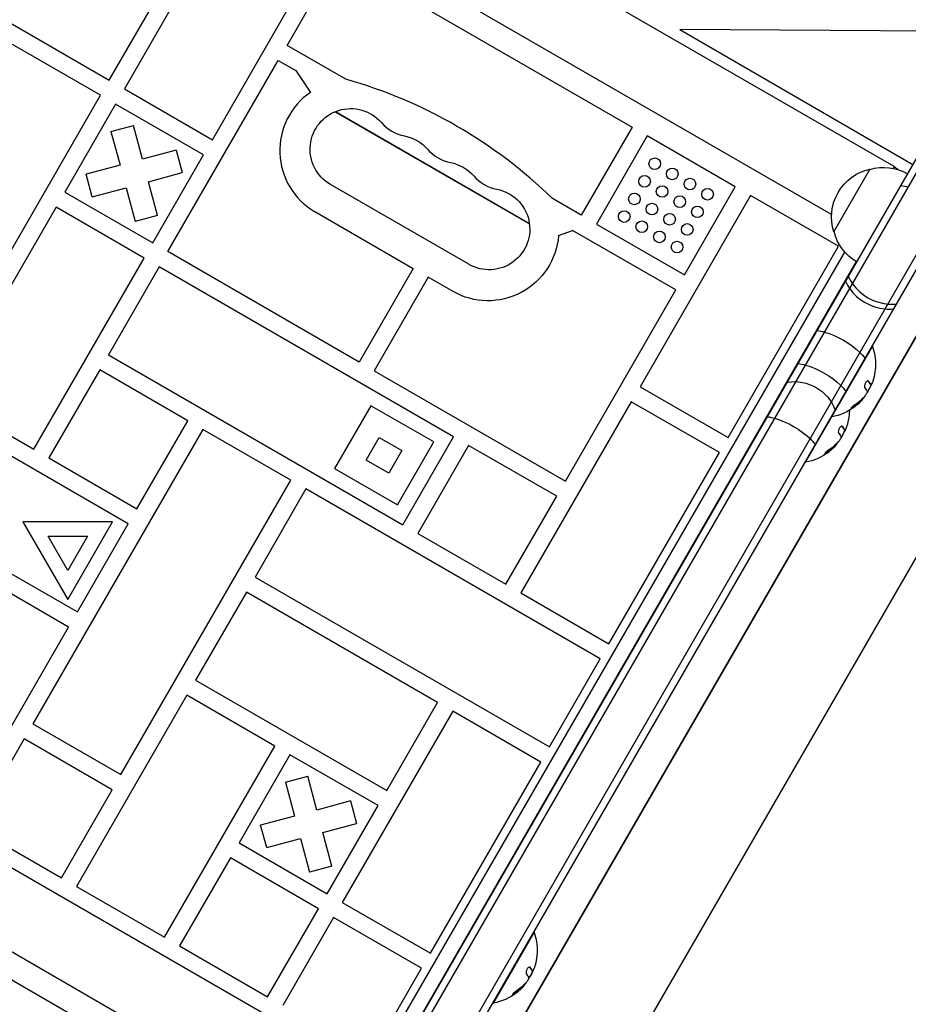
# Model space of a CAD drawing. Units: millimetres. Extents: x -6376 to 5033, y -4929 to 4344.
# Drawn here: x 2061 to 2367, y 231 to 570 of the extents above; entities that cross this region are included whole.
import ezdxf

# ---------------------------------------------------------------- set-up
doc = ezdxf.new("R2010")
doc.units = ezdxf.units.MM
doc.header["$LTSCALE"] = 20
doc.layers.add('2d', color=230, linetype='Continuous')

msp = doc.modelspace()

# ---------------------------------------------------------------- linework, layer by layer
at = {"layer": '2d'}
for p, q in [((2361.75, 519.59), (1829.14, 827.09)), ((2340.22, 503.05), (1825.58, 800.18)), ((2134.73, 612.15), (2096.73, 546.33)), ((1990.21, 607.83), (2091.54, 549.33)), ((2127.04, 528.83), (2165.04, 594.65)), ((2152.74, 561.33), (2170.24, 591.65)), ((2170.24, 591.65), (2271.56, 533.15)), ((2091.54, 549.33), (2109.04, 579.64)), ((2288.02, 566.75), (2368.21, 520.29)), ((2408.32, 565.94), (2288.02, 566.75)), ((2088.54, 544.13), (2058.23, 561.63)), ((2172.97, 549.65), (2152.74, 561.33)), ((2111.74, 490.32), (2149.74, 556.14)), ((2149.74, 556.14), (2155.8, 552.64)), ((2155.8, 552.64), (2160.78, 545.15)), ((2096.73, 546.33), (2127.04, 528.83)), ((2030.04, 442.81), (2088.54, 544.13)), ((2093.73, 541.13), (2076.23, 510.82)), ((2124.04, 523.63), (2093.73, 541.13)), ((2169.28, 538.49), (2236.2, 499.86)), ((2169.47, 538.57), (2236.17, 500.06)), ((1808.06, -449.92), (2375.67, 533.21)), ((1809.4, -452.6), (2378.66, 533.4)), ((2092.13, 531.67), (2099.85, 533.74)), ((2102.97, 522.13), (2099.85, 533.74)), ((2271.56, 533.15), (2254.06, 502.83)), ((2092.13, 531.67), (2095.24, 520.05)), ((2276.76, 530.15), (2259.26, 499.83)), ((2307.07, 512.65), (2276.76, 530.15)), ((2390.79, 526.4), (1821.52, -459.6)), ((2392.12, 523.71), (1824.52, -459.42)), ((2114.58, 525.24), (2102.97, 522.13)), ((2106.54, 493.32), (2124.04, 523.63)), ((2114.58, 525.24), (2116.65, 517.51)), ((2095.24, 520.05), (2083.63, 516.94)), ((2340.97, 497.11), (2353.47, 518.77)), ((2361.75, 519.59), (2361.38, 518.95)), ((2085.7, 509.22), (2083.63, 516.94)), ((2105.04, 514.4), (2116.65, 517.51)), ((2181.25, 206.96), (1648.64, 514.46)), ((2085.7, 509.22), (2097.31, 512.33)), ((2097.31, 512.33), (2100.42, 500.72)), ((2108.15, 502.79), (2105.04, 514.4)), ((2215.31, 485.95), (2167.68, 513.45)), ((2289.57, 482.33), (2307.07, 512.65)), ((2076.23, 510.82), (2106.54, 493.32)), ((2254.06, 502.83), (2244.15, 508.56)), ((2312.27, 509.65), (2274.27, 443.83)), ((2342.58, 492.15), (2312.27, 509.65)), ((2073.23, 505.62), (2035.23, 439.81)), ((2103.54, 488.12), (2073.23, 505.62)), ((2108.15, 502.79), (2100.42, 500.72)), ((2162.27, 504.08), (2196.15, 484.52)), ((2259.26, 499.83), (2289.57, 482.33)), ((2246.21, 495.82), (2251.06, 497.64)), ((2286.57, 477.14), (2251.06, 497.64)), ((2168.71, 185.23), (1636.1, 492.73)), ((2304.58, 426.33), (2342.58, 492.15)), ((1829.88, -401.64), (2344.77, 490.18)), ((2065.54, 422.31), (2103.54, 488.12)), ((2177.56, 452.32), (2111.74, 490.32)), ((2348.65, 486.91), (1834.65, -403.37)), ((2108.74, 485.12), (2091.24, 454.81)), ((2210.06, 426.62), (2108.74, 485.12)), ((2196.15, 484.52), (2177.56, 452.32)), ((2201.34, 481.52), (2182.75, 449.32)), ((2209.9, 476.58), (2201.34, 481.52)), ((2377.78, 475.86), (1858.78, -423.07)), ((1858.78, -423.07), (2377.78, 475.86)), ((2248.57, 411.32), (2286.57, 477.14)), ((2331.29, 417.83), (2354.29, 457.67)), ((2354.07, 457.8), (2354.29, 457.67)), ((2410.69, 456.86), (1891.69, -442.07)), ((2091.24, 454.81), (2192.56, 396.31)), ((2088.24, 449.62), (2070.74, 419.31)), ((2118.55, 432.12), (2088.24, 449.62)), ((2182.75, 449.32), (2248.57, 411.32)), ((2352.91, 445.73), (2352.76, 445.82)), ((2353.69, 444.64), (2353.52, 444.74)), ((2353.78, 444.53), (2353.61, 444.63)), ((2274.27, 443.83), (2304.58, 426.33)), ((2352.83, 442.43), (2352.78, 442.46)), ((2353.71, 443.96), (2353.58, 444.03)), ((2035.23, 439.81), (2065.54, 422.31)), ((2181.58, 437.29), (2169.08, 415.64)), ((2203.23, 424.79), (2181.58, 437.29)), ((2271.27, 438.63), (2233.27, 372.81)), ((2301.58, 421.13), (2271.27, 438.63)), ((2350.43, 438.95), (2350.26, 439.05)), ((2350.52, 439.05), (2350.35, 439.15)), ((2351.29, 440.15), (2351.28, 440.16)), ((2098.05, 396.61), (2032.23, 434.61)), ((2347.6, 436.68), (2347.43, 436.78)), ((2101.05, 401.81), (2118.55, 432.12)), ((2340.07, 433.55), (2340.29, 433.42)), ((2123.75, 429.12), (2065.25, 327.79)), ((2154.06, 411.62), (2123.75, 429.12)), ((2343.91, 430.14), (2343.76, 430.23)), ((2344.69, 429.05), (2344.52, 429.15)), ((2344.71, 428.37), (2344.58, 428.44)), ((2344.78, 428.94), (2344.61, 429.04)), ((2180.01, 418.57), (2184.51, 426.37)), ((2184.51, 426.37), (2192.31, 421.87)), ((2190.73, 403.14), (2203.23, 424.79)), ((2192.56, 396.31), (2210.06, 426.62)), ((2342.29, 424.57), (2342.28, 424.57)), ((2343.83, 426.85), (2343.78, 426.87)), ((2192.31, 421.87), (2187.81, 414.07)), ((2215.26, 423.62), (2197.76, 393.31)), ((2245.57, 406.12), (2215.26, 423.62)), ((2263.58, 355.31), (2301.58, 421.13)), ((2338.6, 421.09), (2338.43, 421.19)), ((2341.43, 423.36), (2341.26, 423.46)), ((2341.52, 423.46), (2341.35, 423.56)), ((2070.74, 419.31), (2101.05, 401.81)), ((2187.81, 414.07), (2180.01, 418.57)), ((2331.07, 417.96), (2331.29, 417.83)), ((2169.08, 415.64), (2190.73, 403.14)), ((2095.56, 310.29), (2154.06, 411.62)), ((2159.25, 408.62), (2141.75, 378.31)), ((2260.58, 350.12), (2159.25, 408.62)), ((2014.73, 404.3), (2080.55, 366.3)), ((2228.07, 375.81), (2245.57, 406.12)), ((2061.83, 397.32), (2077.26, 370.59)), ((2092.68, 397.32), (2061.83, 397.32)), ((2077.26, 370.59), (2092.68, 397.32)), ((2080.55, 366.3), (2098.05, 396.61)), ((2197.76, 393.31), (2228.07, 375.81)), ((2070.49, 392.32), (2084.02, 392.32)), ((2077.26, 380.59), (2070.49, 392.32)), ((2084.02, 392.32), (2077.26, 380.59)), ((2077.55, 361.1), (2047.24, 378.6)), ((2141.75, 378.31), (2243.08, 319.81)), ((2138.75, 373.11), (2121.25, 342.8)), ((2204.57, 335.11), (2138.75, 373.11)), ((2233.27, 372.81), (2263.58, 355.31)), ((2039.55, 295.29), (2077.55, 361.1)), ((2243.08, 319.81), (2260.58, 350.12)), ((2121.25, 342.8), (2187.07, 304.8)), ((2118.25, 337.6), (2080.25, 271.79)), ((2148.56, 320.1), (2118.25, 337.6)), ((2187.07, 304.8), (2204.57, 335.11)), ((2209.77, 332.11), (2171.77, 266.29)), ((2240.08, 314.61), (2209.77, 332.11)), ((2065.25, 327.79), (2095.56, 310.29)), ((2062.25, 322.6), (2044.75, 292.29)), ((2092.56, 305.1), (2062.25, 322.6)), ((2110.56, 254.29), (2148.56, 320.1)), ((2153.76, 317.1), (2136.26, 286.79)), ((2184.07, 299.6), (2153.76, 317.1)), ((2202.08, 248.79), (2240.08, 314.61)), ((2152.16, 307.64), (2159.88, 309.71)), ((2162.99, 298.1), (2159.88, 309.71)), ((2075.06, 274.79), (2092.56, 305.1)), ((2152.16, 307.64), (2155.27, 296.03)), ((2174.61, 301.21), (2162.99, 298.1)), ((2166.57, 269.29), (2184.07, 299.6)), ((2174.61, 301.21), (2176.68, 293.48)), ((2155.27, 296.03), (2143.66, 292.92)), ((2044.75, 292.29), (2075.06, 274.79)), ((2145.73, 285.19), (2143.66, 292.92)), ((2165.06, 290.37), (2176.68, 293.48)), ((2145.73, 285.19), (2157.34, 288.3)), ((2157.34, 288.3), (2160.45, 276.69)), ((2168.18, 278.76), (2165.06, 290.37)), ((2136.26, 286.79), (2166.57, 269.29)), ((2133.26, 281.6), (2115.76, 251.29)), ((2163.57, 264.1), (2133.26, 281.6)), ((1989.74, 279.01), (2091.06, 220.51)), ((2168.18, 278.76), (2160.45, 276.69)), ((2080.25, 271.79), (2110.56, 254.29)), ((2171.77, 266.29), (2202.08, 248.79)), ((2146.07, 233.79), (2163.57, 264.1)), ((2168.77, 261.1), (2151.27, 230.79)), ((2199.08, 243.6), (2168.77, 261.1)), ((2223.79, 231.64), (2237.79, 255.89)), ((2237.57, 256.01), (2237.79, 255.89)), ((2115.76, 251.29), (2146.07, 233.79)), ((2181.58, 213.29), (2199.08, 243.6)), ((2236.41, 243.95), (2236.26, 244.04)), ((2236.33, 240.65), (2236.28, 240.68)), ((2237.19, 242.86), (2237.02, 242.96)), ((2237.21, 242.17), (2237.08, 242.24)), ((2237.28, 242.74), (2237.11, 242.84)), ((2233.93, 237.17), (2233.76, 237.27)), ((2234.02, 237.26), (2233.85, 237.36)), ((2234.79, 238.37), (2234.78, 238.38)), ((2231.1, 234.89), (2230.93, 234.99)), ((2223.57, 231.77), (2223.79, 231.64))]:
    msp.add_line(p, q, dxfattribs=at)
for centre in [(2279.32, 520.58), (2285.38, 517.08), (2275.82, 514.52), (2291.45, 513.58), (2281.88, 511.02), (2297.51, 510.08), (2272.32, 508.46), (2287.95, 507.52), (2278.38, 504.96), (2294.01, 504.02), (2268.82, 502.4), (2284.45, 501.46), (2274.88, 498.9), (2290.51, 497.96), (2280.95, 495.4), (2287.01, 491.9)]:
    msp.add_circle(centre, 2, dxfattribs=at)
for centre, radius, start, end in [((2127.86, 389.33), 166.55, 45.7162, 74.2838), ((2174.63, 525.09), 24.38, 124.6224, 239.5259), ((2195.85, 543.9), 14, 220.8901, 259.1099), ((2211.72, 534.74), 14, 220.8901, 259.1099), ((2227.6, 525.57), 14, 220.8901, 259.1099), ((2337.05, 451.46), 18.27, 335.7528, 339.848), ((2328.05, 435.87), 18.27, 335.7528, 339.848), ((2220.55, 249.68), 18.27, 335.7528, 339.848), ((1947.36, 76.7), 166.55, 45.7162, 74.2838)]:
    msp.add_arc(centre, radius, start, end, dxfattribs=at)
at = {"layer": '2d', "extrusion": (0, 0, -1)}
for centre, radius, start, end in [((-2174.68, 525.57), 14, 300, 139.1099), ((-2190.56, 516.41), 14, 100.8901, 139.1099), ((-2206.43, 507.24), 14, 100.8901, 139.1099), ((-2357.2, 502.18), 17, 342.6679, 77.3321), ((-2358.03, 502.28), 17, 74.1865, 119.3586), ((-2359.25, 515.26), 5, 120, 139.2927), ((-2222.31, 498.07), 14, 100.8901, 300), ((-2221.91, 497.79), 24.38, 184.6224, 299.5259), ((-2357.53, 501.41), 17, 300.6414, 345.8135), ((-2337.05, 451.46), 18.33, 160.1905, 180.9905), ((-2337.05, 451.46), 18.29, 185.556, 195.7555), ((-2327.38, 430.57), 15, 80.7035, 159.2965), ((-2336.87, 451.56), 18.33, 202.5958, 212.2961), ((-2337.05, 451.46), 18.33, 221.9086, 225.5406), ((-2336.87, 451.56), 18.33, 220.1246, 221.8754), ((-2337.05, 451.46), 18.33, 232.4796, 259.8095), ((-2328.05, 435.87), 18.29, 185.556, 195.7555), ((-2328.05, 435.87), 18.33, 180.5884, 180.9905), ((-2327.87, 435.97), 18.33, 202.5958, 212.2961), ((-2327.87, 435.97), 18.33, 220.1246, 221.8754), ((-2328.05, 435.87), 18.33, 232.4796, 259.8095), ((-2328.05, 435.87), 18.33, 221.9086, 225.5406), ((-2220.55, 249.68), 18.33, 160.1905, 180.9905), ((-2220.55, 249.68), 18.29, 185.556, 195.7555), ((-2220.37, 249.78), 18.33, 202.5958, 212.2961), ((-2220.55, 249.68), 18.33, 221.9086, 225.5406), ((-2220.37, 249.78), 18.33, 220.1246, 221.8754), ((-2220.55, 249.68), 18.33, 232.4796, 259.8095)]:
    msp.add_arc(centre, radius, start, end, dxfattribs=at)
for centre, major_axis, ratio, start_param, end_param in [((2369.48, 503.49), (-12.99, 7.5), 0.484614, 0.884943, 1.085278), ((2340.64, 453.54), (-12.99, 7.5), 0.484614, 0.884943, 1.085278), ((2340.64, 453.54), (-12.99, 7.5), 0.484614, 1.085278, 2.056314), ((2340.64, 453.54), (-12.99, 7.5), 0.484614, 2.056314, 2.256649), ((2334.08, 442.18), (-12.99, 7.5), 0.484614, 0.884943, 1.085278), ((2334.08, 442.18), (-12.99, 7.5), 0.484614, 1.085278, 2.056314), ((2334.08, 442.18), (-12.99, 7.5), 0.484614, 2.056314, 2.256649), ((2336.62, 450.71), (-15.85, 9.15), 0.156437, 2.717358, 2.939254), ((2323.51, 423.88), (-12.99, 7.5), 0.484614, 0.884943, 1.085278), ((2323.51, 423.88), (-12.99, 7.5), 0.484614, 1.085278, 2.056314), ((2327.62, 435.13), (-15.85, 9.15), 0.156437, 2.717358, 2.939254), ((2323.51, 423.88), (-12.99, 7.5), 0.484614, 2.056314, 2.256649), ((2220.12, 248.93), (-15.85, 9.15), 0.156437, 2.717358, 2.939254)]:
    msp.add_ellipse(centre, major_axis=major_axis, ratio=ratio, start_param=start_param, end_param=end_param, dxfattribs=at)
at = {"layer": '2d'}
for centre, start_param, end_param in [((2359.28, 485.83), 0.884943, 1.085278), ((2358.31, 484.15), 0.884943, 1.085278), ((2359.28, 485.83), 1.085278, 2.056314), ((2358.31, 484.15), 1.085278, 2.056314), ((2359.28, 485.83), 2.056314, 2.256649), ((2358.31, 484.15), 2.056314, 2.256649)]:
    msp.add_ellipse(centre, major_axis=(-12.99, 7.5), ratio=0.874728, start_param=start_param, end_param=end_param, dxfattribs=at)
for points, knots in [([(2355.37, 451.14), (2355.37, 451.14), (2355.37, 451.13), (2355.37, 451.12), (2355.37, 451.09), (2355.37, 451.04), (2355.36, 450.97), (2355.36, 450.9), (2355.35, 450.81), (2355.34, 450.71), (2355.33, 450.59), (2355.32, 450.46), (2355.31, 450.33), (2355.29, 450.17), (2355.28, 450.01), (2355.26, 449.85), (2355.26, 449.8), (2355.25, 449.74), (2355.25, 449.69)], [0.5241338, 0.5241338, 0.5241338, 0.5241338, 0.5580846, 0.5580846, 0.5580846, 0.6504961, 0.6504961, 0.6504961, 0.7464287, 0.7464287, 0.7464287, 0.8503051, 0.8503051, 0.8503051, 0.9639127, 0.9639127, 0.9639127, 1, 1, 1, 1]), ([(2352.91, 445.73), (2352.86, 445.79), (2352.79, 445.82), (2352.72, 445.83), (2352.64, 445.83), (2352.55, 445.81), (2352.46, 445.75), (2352.37, 445.7), (2352.27, 445.62), (2352.18, 445.52), (2352.1, 445.43), (2352.01, 445.32), (2351.94, 445.2), (2351.87, 445.08), (2351.8, 444.96), (2351.75, 444.83), (2351.69, 444.71), (2351.65, 444.58), (2351.61, 444.45), (2351.57, 444.32), (2351.55, 444.19), (2351.54, 444.07), (2351.52, 443.95), (2351.52, 443.83), (2351.53, 443.73), (2351.54, 443.62), (2351.57, 443.52), (2351.61, 443.45), (2351.63, 443.43), (2351.64, 443.41), (2351.65, 443.39)], [0, 0, 0, 0, 0.120796, 0.120796, 0.120796, 0.242046, 0.242046, 0.242046, 0.356333, 0.356333, 0.356333, 0.459168, 0.459168, 0.459168, 0.553739, 0.553739, 0.553739, 0.646543, 0.646543, 0.646543, 0.743592, 0.743592, 0.743592, 0.848997, 0.848997, 0.848997, 0.964083, 0.964083, 0.964083, 1, 1, 1, 1]), ([(2353.52, 444.74), (2353.51, 444.76), (2353.49, 444.79), (2353.48, 444.82), (2353.47, 444.84), (2353.46, 444.85), (2353.46, 444.85), (2353.45, 444.88), (2353.43, 444.91), (2353.41, 444.94), (2353.4, 444.96), (2353.39, 444.97), (2353.39, 444.97), (2353.38, 445), (2353.36, 445.03), (2353.33, 445.07), (2353.32, 445.09), (2353.31, 445.1), (2353.31, 445.1), (2353.29, 445.13), (2353.27, 445.16), (2353.24, 445.2), (2353.23, 445.22), (2353.22, 445.23), (2353.22, 445.24), (2353.2, 445.26), (2353.18, 445.3), (2353.14, 445.34), (2353.13, 445.36), (2353.12, 445.37), (2353.12, 445.37), (2353.1, 445.4), (2353.07, 445.44), (2353.03, 445.48), (2353.02, 445.5), (2353.01, 445.51), (2353, 445.52), (2352.93, 445.62), (2352.84, 445.71), (2352.75, 445.82)], [0, 0, 0, 0, 0.0625, 0.09375, 0.109375, 0.109375, 0.125, 0.125, 0.1875, 0.21875, 0.234375, 0.234375, 0.25, 0.25, 0.3125, 0.34375, 0.359375, 0.359375, 0.375, 0.375, 0.4375, 0.46875, 0.484375, 0.484375, 0.5, 0.5, 0.5625, 0.59375, 0.609375, 0.609375, 0.625, 0.625, 0.6875, 0.71875, 0.734375, 0.734375, 0.75, 0.75, 0.993955, 0.993955, 0.993955, 0.993955]), ([(2353.61, 444.63), (2353.6, 444.63), (2353.6, 444.63), (2353.59, 444.64), (2353.58, 444.64), (2353.57, 444.65), (2353.57, 444.66), (2353.56, 444.67), (2353.55, 444.68), (2353.54, 444.7), (2353.53, 444.72), (2353.52, 444.74)], [0.2788711, 0.2788711, 0.2788711, 0.2788711, 0.375, 0.375, 0.5, 0.5, 0.625, 0.625, 0.75, 0.75, 1, 1, 1, 1]), ([(2354.28, 445.38), (2354.23, 445.25), (2354.18, 445.12), (2354.14, 445.01), (2354.09, 444.9), (2354.04, 444.81), (2354, 444.73), (2353.96, 444.65), (2353.92, 444.59), (2353.89, 444.56), (2353.86, 444.53), (2353.84, 444.51), (2353.82, 444.51)], [0, 0, 0, 0, 0.2593, 0.2593, 0.2593, 0.519012, 0.519012, 0.519012, 0.774897, 0.774897, 0.774897, 1, 1, 1, 1]), ([(2352.24, 441.48), (2352.2, 441.4), (2352.15, 441.31), (2352.09, 441.22), (2352.04, 441.13), (2351.97, 441.03), (2351.9, 440.93), (2351.84, 440.83), (2351.77, 440.74), (2351.69, 440.65), (2351.64, 440.58), (2351.59, 440.52), (2351.54, 440.46)], [0, 0, 0, 0, 0.26951, 0.26951, 0.26951, 0.539189, 0.539189, 0.539189, 0.809594, 0.809594, 0.809594, 1, 1, 1, 1]), ([(2348.15, 437.55), (2348.03, 437.48), (2347.91, 437.4), (2347.79, 437.31), (2347.67, 437.23), (2347.55, 437.13), (2347.44, 437.04), (2347.33, 436.95), (2347.23, 436.86), (2347.15, 436.78), (2347.07, 436.71), (2347.01, 436.64), (2346.97, 436.59), (2346.93, 436.53), (2346.91, 436.49), (2346.9, 436.46), (2346.89, 436.43), (2346.9, 436.41), (2346.92, 436.4), (2346.95, 436.39), (2346.98, 436.39), (2347.03, 436.4), (2347.09, 436.41), (2347.16, 436.44), (2347.23, 436.47), (2347.32, 436.51), (2347.41, 436.56), (2347.52, 436.62), (2347.55, 436.64), (2347.57, 436.66), (2347.6, 436.68)], [0, 0, 0, 0, 0.123267, 0.123267, 0.123267, 0.246944, 0.246944, 0.246944, 0.364412, 0.364412, 0.364412, 0.469764, 0.469764, 0.469764, 0.565076, 0.565076, 0.565076, 0.656937, 0.656937, 0.656937, 0.751946, 0.751946, 0.751946, 0.854928, 0.854928, 0.854928, 0.968152, 0.968152, 0.968152, 1, 1, 1, 1]), ([(2347.43, 436.78), (2347.57, 436.86), (2347.7, 436.95), (2347.89, 437.08), (2347.99, 437.14), (2348.09, 437.21), (2348.13, 437.24), (2348.16, 437.26), (2348.18, 437.27), (2348.26, 437.33), (2348.35, 437.4), (2348.46, 437.48), (2348.5, 437.51), (2348.53, 437.53), (2348.55, 437.54), (2348.62, 437.6), (2348.72, 437.67), (2348.82, 437.75), (2348.86, 437.79), (2348.89, 437.81), (2348.9, 437.82), (2348.98, 437.88), (2349.07, 437.96), (2349.17, 438.04), (2349.21, 438.08), (2349.24, 438.1), (2349.25, 438.11), (2349.33, 438.18), (2349.42, 438.25), (2349.51, 438.34), (2349.55, 438.38), (2349.58, 438.4), (2349.59, 438.41), (2349.67, 438.48), (2349.75, 438.56), (2349.85, 438.65), (2349.88, 438.68), (2349.91, 438.71), (2349.92, 438.72), (2350.05, 438.84), (2350.16, 438.95), (2350.26, 439.05)], [0, 0, 0, 0, 0.125, 0.125, 0.1875, 0.21875, 0.234375, 0.234375, 0.25, 0.25, 0.3125, 0.34375, 0.359375, 0.359375, 0.375, 0.375, 0.4375, 0.46875, 0.484375, 0.484375, 0.5, 0.5, 0.5625, 0.59375, 0.609375, 0.609375, 0.625, 0.625, 0.6875, 0.71875, 0.734375, 0.734375, 0.75, 0.75, 0.8125, 0.84375, 0.859375, 0.859375, 0.875, 0.875, 1, 1, 1, 1]), ([(2349.88, 438.38), (2349.69, 438.19), (2349.45, 437.97), (2348.86, 437.45), (2348.5, 437.15), (2348.21, 436.92)], [0.5328229, 0.5328229, 0.5328229, 0.5328229, 0.625, 0.625, 0.7484404, 0.7484404, 0.7484404, 0.7484404]), ([(2350.35, 439.15), (2350.39, 439.19), (2350.43, 439.23), (2350.49, 439.29), (2350.5, 439.31), (2350.52, 439.33)], [0, 0, 0, 0, 0.125, 0.125, 0.1803451, 0.1803451, 0.1803451, 0.1803451]), ([(2350.43, 438.95), (2350.45, 438.97), (2350.47, 438.99), (2350.49, 439.01), (2350.5, 439.02), (2350.51, 439.04), (2350.52, 439.05)], [0, 0, 0, 0, 0.541586, 0.541586, 0.541586, 1, 1, 1, 1]), ([(2346.37, 435.56), (2346.37, 435.55), (2346.37, 435.54), (2346.37, 435.53), (2346.37, 435.5), (2346.37, 435.45), (2346.36, 435.38), (2346.36, 435.31), (2346.35, 435.22), (2346.34, 435.12), (2346.33, 435), (2346.32, 434.87), (2346.31, 434.74), (2346.29, 434.59), (2346.28, 434.42), (2346.26, 434.26), (2346.26, 434.21), (2346.25, 434.15), (2346.25, 434.1)], [0.5241338, 0.5241338, 0.5241338, 0.5241338, 0.5580846, 0.5580846, 0.5580846, 0.6504961, 0.6504961, 0.6504961, 0.7464287, 0.7464287, 0.7464287, 0.8503051, 0.8503051, 0.8503051, 0.9639127, 0.9639127, 0.9639127, 1, 1, 1, 1]), ([(2346.93, 436.52), (2346.98, 436.54), (2347.04, 436.56), (2347.2, 436.64), (2347.31, 436.71), (2347.43, 436.78)], [0.7897257, 0.7897257, 0.7897257, 0.7897257, 0.875, 0.875, 1, 1, 1, 1]), ([(2343.91, 430.14), (2343.86, 430.2), (2343.79, 430.23), (2343.72, 430.24), (2343.64, 430.24), (2343.55, 430.22), (2343.46, 430.16), (2343.37, 430.11), (2343.27, 430.03), (2343.18, 429.93), (2343.1, 429.84), (2343.01, 429.73), (2342.94, 429.61), (2342.87, 429.5), (2342.8, 429.37), (2342.75, 429.24), (2342.69, 429.12), (2342.65, 428.99), (2342.61, 428.86), (2342.57, 428.73), (2342.55, 428.6), (2342.54, 428.49), (2342.52, 428.36), (2342.52, 428.24), (2342.53, 428.14), (2342.54, 428.03), (2342.57, 427.93), (2342.61, 427.86), (2342.63, 427.84), (2342.64, 427.82), (2342.65, 427.8)], [0, 0, 0, 0, 0.120796, 0.120796, 0.120796, 0.242046, 0.242046, 0.242046, 0.356333, 0.356333, 0.356333, 0.459168, 0.459168, 0.459168, 0.553739, 0.553739, 0.553739, 0.646543, 0.646543, 0.646543, 0.743592, 0.743592, 0.743592, 0.848997, 0.848997, 0.848997, 0.964083, 0.964083, 0.964083, 1, 1, 1, 1]), ([(2344.52, 429.15), (2344.51, 429.17), (2344.49, 429.2), (2344.48, 429.23), (2344.47, 429.25), (2344.46, 429.26), (2344.46, 429.26), (2344.45, 429.29), (2344.43, 429.32), (2344.41, 429.35), (2344.4, 429.37), (2344.39, 429.38), (2344.39, 429.39), (2344.38, 429.41), (2344.36, 429.44), (2344.33, 429.48), (2344.32, 429.5), (2344.31, 429.51), (2344.31, 429.51), (2344.29, 429.54), (2344.27, 429.57), (2344.24, 429.61), (2344.23, 429.63), (2344.22, 429.64), (2344.22, 429.65), (2344.2, 429.67), (2344.18, 429.71), (2344.14, 429.75), (2344.13, 429.77), (2344.12, 429.78), (2344.12, 429.79), (2344.1, 429.81), (2344.07, 429.85), (2344.03, 429.89), (2344.02, 429.91), (2344.01, 429.92), (2344, 429.93), (2343.93, 430.03), (2343.84, 430.13), (2343.75, 430.23)], [0, 0, 0, 0, 0.0625, 0.09375, 0.109375, 0.109375, 0.125, 0.125, 0.1875, 0.21875, 0.234375, 0.234375, 0.25, 0.25, 0.3125, 0.34375, 0.359375, 0.359375, 0.375, 0.375, 0.4375, 0.46875, 0.484375, 0.484375, 0.5, 0.5, 0.5625, 0.59375, 0.609375, 0.609375, 0.625, 0.625, 0.6875, 0.71875, 0.734375, 0.734375, 0.75, 0.75, 0.993955, 0.993955, 0.993955, 0.993955]), ([(2344.61, 429.04), (2344.6, 429.04), (2344.6, 429.04), (2344.59, 429.05), (2344.58, 429.06), (2344.57, 429.07), (2344.57, 429.07), (2344.56, 429.08), (2344.55, 429.09), (2344.54, 429.11), (2344.53, 429.13), (2344.52, 429.15)], [0.2788711, 0.2788711, 0.2788711, 0.2788711, 0.375, 0.375, 0.5, 0.5, 0.625, 0.625, 0.75, 0.75, 1, 1, 1, 1]), ([(2345.28, 429.79), (2345.23, 429.66), (2345.18, 429.54), (2345.14, 429.43), (2345.09, 429.32), (2345.04, 429.22), (2345, 429.14), (2344.96, 429.06), (2344.92, 429.01), (2344.89, 428.97), (2344.86, 428.94), (2344.84, 428.92), (2344.82, 428.92)], [0, 0, 0, 0, 0.2593, 0.2593, 0.2593, 0.519012, 0.519012, 0.519012, 0.774897, 0.774897, 0.774897, 1, 1, 1, 1]), ([(2341.35, 423.56), (2341.39, 423.6), (2341.43, 423.64), (2341.49, 423.7), (2341.5, 423.72), (2341.52, 423.74)], [0, 0, 0, 0, 0.125, 0.125, 0.1803451, 0.1803451, 0.1803451, 0.1803451]), ([(2343.24, 425.89), (2343.2, 425.81), (2343.15, 425.72), (2343.09, 425.63), (2343.04, 425.54), (2342.97, 425.44), (2342.9, 425.34), (2342.84, 425.25), (2342.77, 425.15), (2342.69, 425.06), (2342.64, 424.99), (2342.59, 424.93), (2342.54, 424.87)], [0, 0, 0, 0, 0.26951, 0.26951, 0.26951, 0.539189, 0.539189, 0.539189, 0.809594, 0.809594, 0.809594, 1, 1, 1, 1]), ([(2339.15, 421.96), (2339.03, 421.89), (2338.91, 421.81), (2338.79, 421.72), (2338.67, 421.64), (2338.55, 421.54), (2338.44, 421.45), (2338.33, 421.36), (2338.23, 421.28), (2338.15, 421.2), (2338.07, 421.12), (2338.01, 421.05), (2337.97, 421), (2337.93, 420.95), (2337.91, 420.9), (2337.9, 420.87), (2337.89, 420.84), (2337.9, 420.82), (2337.92, 420.81), (2337.95, 420.8), (2337.98, 420.8), (2338.03, 420.81), (2338.09, 420.82), (2338.16, 420.85), (2338.23, 420.88), (2338.32, 420.92), (2338.41, 420.98), (2338.52, 421.04), (2338.55, 421.05), (2338.57, 421.07), (2338.6, 421.09)], [0, 0, 0, 0, 0.123267, 0.123267, 0.123267, 0.246944, 0.246944, 0.246944, 0.364412, 0.364412, 0.364412, 0.469764, 0.469764, 0.469764, 0.565076, 0.565076, 0.565076, 0.656937, 0.656937, 0.656937, 0.751946, 0.751946, 0.751946, 0.854928, 0.854928, 0.854928, 0.968152, 0.968152, 0.968152, 1, 1, 1, 1]), ([(2337.93, 420.93), (2337.98, 420.95), (2338.04, 420.97), (2338.2, 421.05), (2338.31, 421.12), (2338.43, 421.19)], [0.7897257, 0.7897257, 0.7897257, 0.7897257, 0.875, 0.875, 1, 1, 1, 1]), ([(2338.43, 421.19), (2338.57, 421.28), (2338.7, 421.36), (2338.89, 421.49), (2338.99, 421.55), (2339.09, 421.62), (2339.13, 421.66), (2339.16, 421.68), (2339.18, 421.69), (2339.26, 421.74), (2339.35, 421.81), (2339.46, 421.89), (2339.5, 421.92), (2339.53, 421.94), (2339.55, 421.95), (2339.62, 422.01), (2339.72, 422.08), (2339.82, 422.17), (2339.86, 422.2), (2339.89, 422.22), (2339.9, 422.23), (2339.98, 422.3), (2340.07, 422.37), (2340.17, 422.45), (2340.21, 422.49), (2340.24, 422.51), (2340.25, 422.52), (2340.33, 422.59), (2340.42, 422.66), (2340.51, 422.75), (2340.55, 422.79), (2340.58, 422.81), (2340.59, 422.82), (2340.67, 422.89), (2340.75, 422.97), (2340.85, 423.06), (2340.88, 423.1), (2340.91, 423.12), (2340.92, 423.13), (2341.05, 423.26), (2341.16, 423.36), (2341.26, 423.46)], [0, 0, 0, 0, 0.125, 0.125, 0.1875, 0.21875, 0.234375, 0.234375, 0.25, 0.25, 0.3125, 0.34375, 0.359375, 0.359375, 0.375, 0.375, 0.4375, 0.46875, 0.484375, 0.484375, 0.5, 0.5, 0.5625, 0.59375, 0.609375, 0.609375, 0.625, 0.625, 0.6875, 0.71875, 0.734375, 0.734375, 0.75, 0.75, 0.8125, 0.84375, 0.859375, 0.859375, 0.875, 0.875, 1, 1, 1, 1]), ([(2340.88, 422.79), (2340.69, 422.6), (2340.45, 422.38), (2339.86, 421.86), (2339.5, 421.56), (2339.21, 421.34)], [0.5328229, 0.5328229, 0.5328229, 0.5328229, 0.625, 0.625, 0.7484404, 0.7484404, 0.7484404, 0.7484404]), ([(2341.43, 423.36), (2341.45, 423.39), (2341.47, 423.41), (2341.49, 423.42), (2341.5, 423.44), (2341.51, 423.45), (2341.52, 423.46)], [0, 0, 0, 0, 0.541586, 0.541586, 0.541586, 1, 1, 1, 1]), ([(2238.87, 249.36), (2238.87, 249.36), (2238.87, 249.35), (2238.87, 249.34), (2238.87, 249.31), (2238.87, 249.26), (2238.86, 249.19), (2238.86, 249.12), (2238.85, 249.03), (2238.84, 248.92), (2238.83, 248.81), (2238.82, 248.68), (2238.81, 248.54), (2238.79, 248.39), (2238.78, 248.23), (2238.76, 248.06), (2238.76, 248.01), (2238.75, 247.96), (2238.75, 247.91)], [0.5241338, 0.5241338, 0.5241338, 0.5241338, 0.5580846, 0.5580846, 0.5580846, 0.6504961, 0.6504961, 0.6504961, 0.7464287, 0.7464287, 0.7464287, 0.8503051, 0.8503051, 0.8503051, 0.9639127, 0.9639127, 0.9639127, 1, 1, 1, 1]), ([(2236.41, 243.95), (2236.36, 244), (2236.29, 244.04), (2236.22, 244.04), (2236.14, 244.05), (2236.05, 244.02), (2235.96, 243.97), (2235.87, 243.92), (2235.77, 243.84), (2235.68, 243.74), (2235.6, 243.65), (2235.51, 243.54), (2235.44, 243.41), (2235.37, 243.3), (2235.3, 243.17), (2235.25, 243.05), (2235.19, 242.92), (2235.15, 242.79), (2235.11, 242.67), (2235.07, 242.54), (2235.05, 242.41), (2235.04, 242.29), (2235.02, 242.16), (2235.02, 242.04), (2235.03, 241.94), (2235.04, 241.83), (2235.07, 241.74), (2235.11, 241.67), (2235.13, 241.65), (2235.14, 241.63), (2235.15, 241.61)], [0, 0, 0, 0, 0.120796, 0.120796, 0.120796, 0.242046, 0.242046, 0.242046, 0.356333, 0.356333, 0.356333, 0.459168, 0.459168, 0.459168, 0.553739, 0.553739, 0.553739, 0.646543, 0.646543, 0.646543, 0.743592, 0.743592, 0.743592, 0.848997, 0.848997, 0.848997, 0.964083, 0.964083, 0.964083, 1, 1, 1, 1]), ([(2237.02, 242.96), (2237.01, 242.98), (2236.99, 243), (2236.98, 243.04), (2236.97, 243.05), (2236.96, 243.06), (2236.96, 243.07), (2236.95, 243.09), (2236.93, 243.12), (2236.91, 243.16), (2236.9, 243.17), (2236.89, 243.18), (2236.89, 243.19), (2236.88, 243.22), (2236.86, 243.25), (2236.83, 243.28), (2236.82, 243.3), (2236.81, 243.31), (2236.81, 243.32), (2236.79, 243.34), (2236.77, 243.38), (2236.74, 243.42), (2236.73, 243.43), (2236.72, 243.45), (2236.72, 243.45), (2236.7, 243.48), (2236.68, 243.51), (2236.64, 243.55), (2236.63, 243.57), (2236.62, 243.58), (2236.62, 243.59), (2236.6, 243.62), (2236.57, 243.65), (2236.53, 243.7), (2236.52, 243.72), (2236.51, 243.73), (2236.5, 243.74), (2236.43, 243.83), (2236.34, 243.93), (2236.25, 244.04)], [0, 0, 0, 0, 0.0625, 0.09375, 0.109375, 0.109375, 0.125, 0.125, 0.1875, 0.21875, 0.234375, 0.234375, 0.25, 0.25, 0.3125, 0.34375, 0.359375, 0.359375, 0.375, 0.375, 0.4375, 0.46875, 0.484375, 0.484375, 0.5, 0.5, 0.5625, 0.59375, 0.609375, 0.609375, 0.625, 0.625, 0.6875, 0.71875, 0.734375, 0.734375, 0.75, 0.75, 0.993955, 0.993955, 0.993955, 0.993955]), ([(2237.11, 242.84), (2237.1, 242.84), (2237.1, 242.85), (2237.09, 242.85), (2237.08, 242.86), (2237.07, 242.87), (2237.07, 242.88), (2237.06, 242.89), (2237.05, 242.9), (2237.04, 242.92), (2237.03, 242.94), (2237.02, 242.96)], [0.2788711, 0.2788711, 0.2788711, 0.2788711, 0.375, 0.375, 0.5, 0.5, 0.625, 0.625, 0.75, 0.75, 1, 1, 1, 1]), ([(2237.78, 243.59), (2237.73, 243.46), (2237.68, 243.34), (2237.64, 243.23), (2237.59, 243.12), (2237.54, 243.02), (2237.5, 242.95), (2237.46, 242.87), (2237.42, 242.81), (2237.39, 242.77), (2237.36, 242.74), (2237.34, 242.73), (2237.32, 242.73)], [0, 0, 0, 0, 0.2593, 0.2593, 0.2593, 0.519012, 0.519012, 0.519012, 0.774897, 0.774897, 0.774897, 1, 1, 1, 1]), ([(2230.93, 234.99), (2231.07, 235.08), (2231.2, 235.17), (2231.39, 235.29), (2231.49, 235.36), (2231.59, 235.43), (2231.63, 235.46), (2231.66, 235.48), (2231.68, 235.49), (2231.76, 235.55), (2231.85, 235.61), (2231.96, 235.69), (2232, 235.73), (2232.03, 235.75), (2232.05, 235.76), (2232.12, 235.82), (2232.22, 235.89), (2232.32, 235.97), (2232.36, 236), (2232.39, 236.03), (2232.4, 236.04), (2232.48, 236.1), (2232.57, 236.17), (2232.67, 236.26), (2232.71, 236.29), (2232.74, 236.32), (2232.75, 236.33), (2232.83, 236.39), (2232.92, 236.47), (2233.01, 236.55), (2233.05, 236.59), (2233.08, 236.62), (2233.09, 236.63), (2233.17, 236.69), (2233.25, 236.77), (2233.35, 236.86), (2233.38, 236.9), (2233.41, 236.93), (2233.42, 236.94), (2233.55, 237.06), (2233.66, 237.17), (2233.76, 237.27)], [0, 0, 0, 0, 0.125, 0.125, 0.1875, 0.21875, 0.234375, 0.234375, 0.25, 0.25, 0.3125, 0.34375, 0.359375, 0.359375, 0.375, 0.375, 0.4375, 0.46875, 0.484375, 0.484375, 0.5, 0.5, 0.5625, 0.59375, 0.609375, 0.609375, 0.625, 0.625, 0.6875, 0.71875, 0.734375, 0.734375, 0.75, 0.75, 0.8125, 0.84375, 0.859375, 0.859375, 0.875, 0.875, 1, 1, 1, 1]), ([(2233.85, 237.36), (2233.89, 237.4), (2233.93, 237.45), (2233.99, 237.51), (2234, 237.52), (2234.02, 237.54)], [0, 0, 0, 0, 0.125, 0.125, 0.1803451, 0.1803451, 0.1803451, 0.1803451]), ([(2235.74, 239.7), (2235.7, 239.62), (2235.65, 239.53), (2235.59, 239.44), (2235.54, 239.34), (2235.47, 239.24), (2235.4, 239.15), (2235.34, 239.05), (2235.27, 238.95), (2235.19, 238.86), (2235.14, 238.8), (2235.09, 238.74), (2235.04, 238.68)], [0, 0, 0, 0, 0.26951, 0.26951, 0.26951, 0.539189, 0.539189, 0.539189, 0.809594, 0.809594, 0.809594, 1, 1, 1, 1]), ([(2231.65, 235.77), (2231.53, 235.7), (2231.41, 235.61), (2231.29, 235.53), (2231.17, 235.44), (2231.05, 235.35), (2230.94, 235.26), (2230.83, 235.17), (2230.73, 235.08), (2230.65, 235), (2230.57, 234.93), (2230.51, 234.86), (2230.47, 234.8), (2230.43, 234.75), (2230.41, 234.71), (2230.4, 234.67), (2230.39, 234.64), (2230.4, 234.62), (2230.42, 234.61), (2230.45, 234.6), (2230.48, 234.6), (2230.53, 234.62), (2230.59, 234.63), (2230.66, 234.65), (2230.73, 234.69), (2230.82, 234.73), (2230.91, 234.78), (2231.02, 234.84), (2231.05, 234.86), (2231.07, 234.88), (2231.1, 234.89)], [0, 0, 0, 0, 0.123267, 0.123267, 0.123267, 0.246944, 0.246944, 0.246944, 0.364412, 0.364412, 0.364412, 0.469764, 0.469764, 0.469764, 0.565076, 0.565076, 0.565076, 0.656937, 0.656937, 0.656937, 0.751946, 0.751946, 0.751946, 0.854928, 0.854928, 0.854928, 0.968152, 0.968152, 0.968152, 1, 1, 1, 1]), ([(2230.43, 234.73), (2230.48, 234.75), (2230.54, 234.78), (2230.7, 234.86), (2230.81, 234.92), (2230.93, 234.99)], [0.7897257, 0.7897257, 0.7897257, 0.7897257, 0.875, 0.875, 1, 1, 1, 1]), ([(2233.38, 236.6), (2233.19, 236.41), (2232.95, 236.18), (2232.36, 235.66), (2232, 235.36), (2231.71, 235.14)], [0.5328229, 0.5328229, 0.5328229, 0.5328229, 0.625, 0.625, 0.7484404, 0.7484404, 0.7484404, 0.7484404]), ([(2233.93, 237.17), (2233.95, 237.19), (2233.97, 237.21), (2233.99, 237.23), (2234, 237.24), (2234.01, 237.25), (2234.02, 237.26)], [0, 0, 0, 0, 0.541586, 0.541586, 0.541586, 1, 1, 1, 1])]:
    msp.add_open_spline(points, degree=3, knots=knots, dxfattribs=at)
for points in [[(2353.69, 444.64), (2353.55, 444.94), (2353.29, 445.31), (2352.91, 445.73)], [(2353.82, 444.51), (2353.77, 444.52), (2353.73, 444.56), (2353.69, 444.64)], [(2354.65, 446.5), (2354.54, 446.11), (2354.42, 445.74), (2354.28, 445.38)], [(2352.43, 442.25), (2352.49, 442.12), (2352.42, 441.85), (2352.24, 441.48)], [(2352.66, 442.25), (2352.7, 442.29), (2352.74, 442.33), (2352.78, 442.38)], [(2352.78, 442.38), (2352.79, 442.4), (2352.81, 442.42), (2352.83, 442.43)], [(2352.83, 442.43), (2353.09, 442.75), (2353.42, 443.33), (2353.71, 443.96)], [(2347.6, 436.68), (2348.64, 437.33), (2349.59, 438.09), (2350.43, 438.95)], [(2351.54, 440.46), (2350.57, 439.34), (2349.43, 438.36), (2348.15, 437.55)], [(2350.26, 439.05), (2350.29, 439.09), (2350.33, 439.13), (2350.35, 439.15)], [(2350.52, 439.05), (2350.85, 439.37), (2351.11, 439.74), (2351.29, 440.15)], [(2351.29, 440.15), (2351.3, 440.17), (2351.3, 440.18), (2351.3, 440.19)], [(2345.65, 430.91), (2345.54, 430.52), (2345.42, 430.15), (2345.28, 429.79)], [(2343.83, 426.85), (2344.09, 427.16), (2344.42, 427.74), (2344.71, 428.37)], [(2344.69, 429.05), (2344.55, 429.36), (2344.29, 429.72), (2343.91, 430.14)], [(2344.82, 428.92), (2344.77, 428.93), (2344.73, 428.97), (2344.69, 429.05)], [(2342.54, 424.87), (2341.57, 423.75), (2340.43, 422.77), (2339.15, 421.96)], [(2341.52, 423.46), (2341.85, 423.78), (2342.11, 424.15), (2342.29, 424.57)], [(2342.29, 424.57), (2342.3, 424.58), (2342.3, 424.59), (2342.3, 424.6)], [(2343.43, 426.66), (2343.49, 426.53), (2343.42, 426.26), (2343.24, 425.89)], [(2343.66, 426.66), (2343.7, 426.7), (2343.74, 426.74), (2343.78, 426.79)], [(2343.78, 426.79), (2343.79, 426.81), (2343.81, 426.83), (2343.83, 426.85)], [(2338.6, 421.09), (2339.64, 421.74), (2340.59, 422.5), (2341.43, 423.36)], [(2341.26, 423.46), (2341.29, 423.5), (2341.33, 423.54), (2341.35, 423.56)], [(2238.15, 244.71), (2238.04, 244.33), (2237.92, 243.96), (2237.78, 243.59)], [(2236.33, 240.65), (2236.59, 240.96), (2236.92, 241.54), (2237.21, 242.17)], [(2237.19, 242.86), (2237.05, 243.16), (2236.79, 243.52), (2236.41, 243.95)], [(2237.32, 242.73), (2237.27, 242.73), (2237.23, 242.78), (2237.19, 242.86)], [(2235.04, 238.68), (2234.07, 237.55), (2232.93, 236.57), (2231.65, 235.77)], [(2233.76, 237.27), (2233.79, 237.31), (2233.83, 237.34), (2233.85, 237.36)], [(2234.02, 237.26), (2234.35, 237.59), (2234.61, 237.96), (2234.79, 238.37)], [(2234.79, 238.37), (2234.8, 238.39), (2234.8, 238.4), (2234.8, 238.41)], [(2235.93, 240.46), (2235.99, 240.33), (2235.92, 240.06), (2235.74, 239.7)], [(2236.16, 240.47), (2236.2, 240.51), (2236.24, 240.55), (2236.28, 240.59)], [(2236.28, 240.59), (2236.29, 240.61), (2236.31, 240.63), (2236.33, 240.65)], [(2231.1, 234.89), (2232.14, 235.54), (2233.09, 236.3), (2233.93, 237.17)]]:
    msp.add_open_spline(points, degree=3, dxfattribs=at)

doc.saveas('drawing.dxf')
